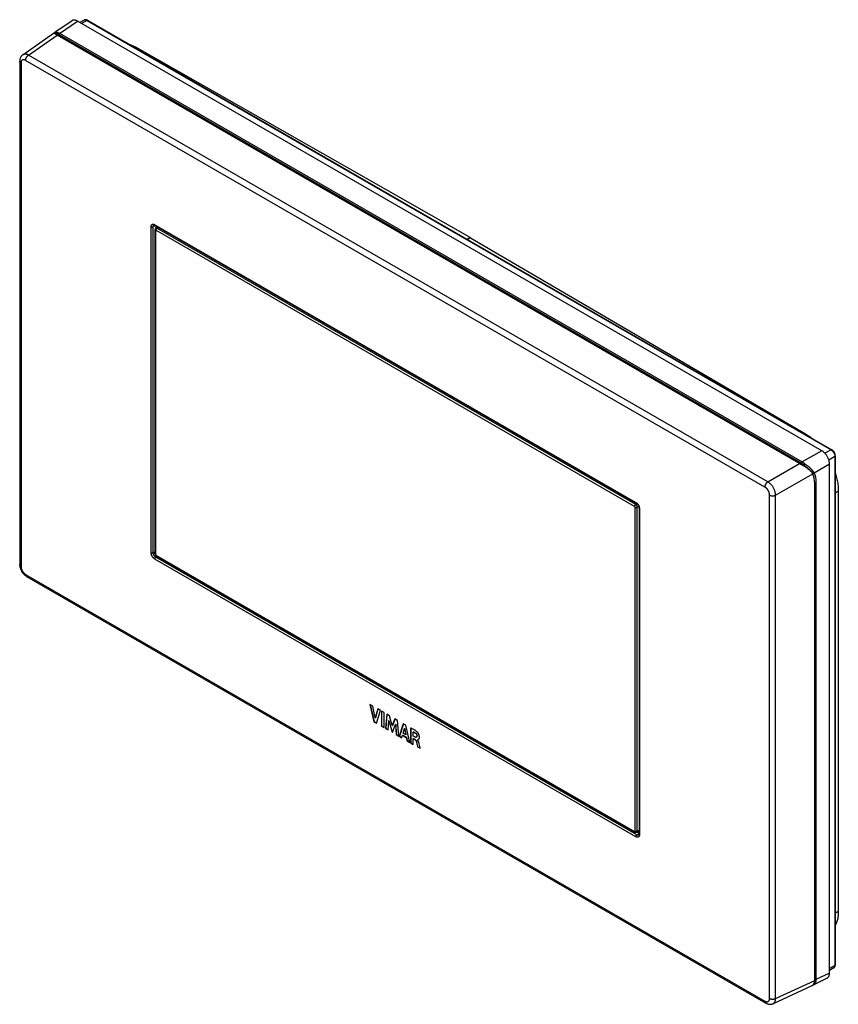
# Model space of a CAD drawing. Units: millimetres. Extents: x -137 to -25, y -36 to 99.
import ezdxf

# ---------------------------------------------------------------- set-up
doc = ezdxf.new("R2010")
doc.units = ezdxf.units.MM
doc.header["$LTSCALE"] = 16.335
doc.layers.get('0').update_dxf_attribs({"linetype": 'CONTINUOUS'})
for name, color, linetype in [('ASSI', 7, 'CONTINUOUS'), ('DRAFT', 7, 'CONTINUOUS'), ('RACCORDO', 7, 'CONTINUOUS')]:
    doc.layers.add(name, color=color, linetype=linetype)

msp = doc.modelspace()

# ---------------------------------------------------------------- linework, layer by layer
at = {"color": 7, "linetype": 'CONTINUOUS'}
for p, q in [((-27.18, 39.69), (-128.86, 98.4)), ((-75.2, 68.81), (-120.97, 94.87)), ((-75.17, 68.79), (-75.2, 68.81)), ((-75.17, 68.79), (-29.41, 42)), ((-26.12, -31.71), (-26.12, 37.86)), ((-24.91, 34.18), (-24.91, -23.26)), ((-88.92, 5.02), (-88.36, 2.65)), ((-88.52, 4.79), (-88.92, 5.02)), ((-88.89, 5), (-88.34, 2.66)), ((-88.18, 3.19), (-88.52, 4.79)), ((-87.83, 4.39), (-88.18, 3.19)), ((-87.82, 4.38), (-88.16, 3.2)), ((-88.03, 2.46), (-87.46, 4.18)), ((-87.46, 4.18), (-87.83, 4.39)), ((-87.33, 4.1), (-87.33, 2.06)), ((-86.96, 3.89), (-87.33, 4.1)), ((-87.31, 4.09), (-87.31, 2.07)), ((-88.18, 3.19), (-88.16, 3.2)), ((-86.96, 1.84), (-86.96, 3.89)), ((-86.6, 3.68), (-86.76, 1.73)), ((-86.58, 3.67), (-86.74, 1.74)), ((-86.23, 3.47), (-86.6, 3.68)), ((-86.41, 1.53), (-86.33, 2.81)), ((-86.33, 2.81), (-86.31, 2.83)), ((-86.33, 2.81), (-85.89, 1.23)), ((-86.31, 2.83), (-85.87, 1.24)), ((-85.87, 2.12), (-86.23, 3.47)), ((-85.5, 3.04), (-85.87, 2.12)), ((-85.48, 3.04), (-85.84, 2.13)), ((-85.13, 2.83), (-85.5, 3.04)), ((-84.97, 0.69), (-85.13, 2.83)), ((-88.36, 2.65), (-88.34, 2.66)), ((-88.36, 2.65), (-88.03, 2.46)), ((-88.34, 2.66), (-88.03, 2.49)), ((-87.33, 2.06), (-87.31, 2.07)), ((-87.33, 2.06), (-86.96, 1.84)), ((-87.31, 2.07), (-86.96, 1.87)), ((-86.76, 1.73), (-86.74, 1.74)), ((-86.76, 1.73), (-86.41, 1.53)), ((-86.74, 1.74), (-86.4, 1.55)), ((-85.87, 2.12), (-85.84, 2.13)), ((-85.84, 1.2), (-85.4, 2.27)), ((-85.4, 2.27), (-85.38, 2.29)), ((-85.4, 2.27), (-85.33, 0.9)), ((-85.38, 2.29), (-85.31, 0.92)), ((-84.35, 2.38), (-84.91, 0.66)), ((-84.34, 2.37), (-84.89, 0.67)), ((-84.37, 1.07), (-84.18, 1.72)), ((-84, 2.18), (-84.35, 2.38)), ((-84.18, 1.72), (-84.16, 1.73)), ((-84.18, 1.72), (-84.01, 0.87)), ((-84.16, 1.73), (-83.99, 0.88)), ((-83.45, -0.18), (-84, 2.18)), ((-83.35, 1.78), (-83.35, -0.24)), ((-83.33, 1.77), (-83.33, -0.23)), ((-85.89, 1.23), (-85.87, 1.24)), ((-85.89, 1.23), (-85.84, 1.2)), ((-85.87, 1.24), (-85.83, 1.22)), ((-85.33, 0.9), (-85.31, 0.92)), ((-85.33, 0.9), (-84.97, 0.69)), ((-85.31, 0.92), (-84.97, 0.72)), ((-84.91, 0.66), (-84.89, 0.67)), ((-84.91, 0.66), (-84.54, 0.45)), ((-84.89, 0.67), (-84.54, 0.47)), ((-84.54, 0.45), (-84.44, 0.8)), ((-84.44, 0.8), (-84.42, 0.81)), ((-84.44, 0.8), (-83.94, 0.51)), ((-84.42, 0.81), (-83.92, 0.52)), ((-84.01, 0.87), (-84.37, 1.07)), ((-84.01, 0.87), (-83.99, 0.88)), ((-83.94, 0.51), (-83.92, 0.52)), ((-83.94, 0.51), (-83.84, 0.05)), ((-83.92, 0.52), (-83.82, 0.06)), ((-83.84, 0.05), (-83.82, 0.06)), ((-83.84, 0.05), (-83.45, -0.18)), ((-83.82, 0.06), (-83.46, -0.15)), ((-82.99, 1.25), (-82.97, 1.26)), ((-82.99, 0.69), (-82.99, 1.25)), ((-82.78, 0.57), (-82.99, 0.69)), ((-82.98, 0.35), (-82.96, 0.36)), ((-82.98, -0.45), (-82.98, 0.35)), ((-82.98, 0.35), (-82.78, 0.23)), ((-82.96, 0.36), (-82.76, 0.24)), ((-82.4, 0.18), (-82.38, 0.19)), ((-82.4, 0.16), (-82.4, 0.18)), ((-83.35, -0.24), (-83.33, -0.23)), ((-83.35, -0.24), (-82.98, -0.45)), ((-83.33, -0.23), (-82.98, -0.43)), ((-82.47, -0.53), (-82.41, -0.78)), ((-82.45, -0.52), (-82.39, -0.77)), ((-82.41, -0.78), (-82.39, -0.77)), ((-82.41, -0.78), (-82.06, -0.98)), ((-82.39, -0.77), (-82.06, -0.96)), ((-82.14, -0.57), (-82.19, -0.36)), ((-82.06, -0.98), (-82.14, -0.57))]:
    msp.add_line(p, q, dxfattribs=at)
at = {"color": 250, "linetype": 'CONTINUOUS'}
for p, q in [((-121.06, 94.81), (-120.97, 94.87)), ((-75.22, 68.82), (-75.63, 68.58)), ((-75.16, 68.79), (-75.57, 68.55)), ((-29.5, 41.95), (-29.41, 42)), ((-25.33, 33.94), (-24.91, 34.18)), ((-82.78, 0.23), (-82.76, 0.24)), ((-82.7, 1.09), (-82.68, 1.1)), ((-82.49, 0.72), (-82.47, 0.73)), ((-82.58, -0.07), (-82.55, -0.05)), ((-25.33, -23.5), (-24.91, -23.26))]:
    msp.add_line(p, q, dxfattribs=at)
at = {"color": 7, "linetype": 'CONTINUOUS'}
for points in [[(-128.86, 98.4), (-128.92, 98.44), (-128.98, 98.47), (-129.04, 98.49), (-129.1, 98.51), (-129.16, 98.53), (-129.22, 98.54), (-129.28, 98.55), (-129.34, 98.55), (-129.39, 98.55), (-129.44, 98.54), (-129.49, 98.53), (-129.54, 98.51), (-129.59, 98.49), (-129.63, 98.46), (-129.64, 98.46)], [(-121.85, 95.27), (-121.85, 95.27), (-121.7, 95.22), (-121.56, 95.16), (-121.41, 95.09), (-121.27, 95.02), (-121.12, 94.95), (-120.97, 94.87)], [(-29.41, 42), (-29.26, 41.91), (-29.11, 41.82), (-28.97, 41.72), (-28.82, 41.61), (-28.67, 41.5), (-28.53, 41.39), (-28.53, 41.38)], [(-26.12, 37.86), (-26.12, 37.93), (-26.12, 38), (-26.13, 38.08), (-26.15, 38.16), (-26.16, 38.23), (-26.18, 38.31), (-26.2, 38.39), (-26.23, 38.47), (-26.26, 38.55), (-26.29, 38.63), (-26.33, 38.71), (-26.36, 38.79), (-26.41, 38.86), (-26.45, 38.94), (-26.5, 39.01), (-26.54, 39.09), (-26.59, 39.16), (-26.65, 39.22), (-26.7, 39.29), (-26.76, 39.35), (-26.81, 39.41), (-26.87, 39.46), (-26.93, 39.52), (-26.99, 39.57), (-27.05, 39.61), (-27.11, 39.65), (-27.18, 39.69)], [(-25.33, 36.6), (-25.31, 36.56), (-25.26, 36.37), (-25.2, 36.18), (-25.15, 35.99), (-25.11, 35.8), (-25.07, 35.61), (-25.03, 35.43), (-25, 35.25), (-24.97, 35.06), (-24.95, 34.88), (-24.94, 34.7), (-24.92, 34.53), (-24.92, 34.35), (-24.91, 34.18)], [(-82.44, 1.23), (-82.48, 1.27), (-82.53, 1.31), (-82.58, 1.35), (-82.63, 1.39), (-82.68, 1.43), (-82.74, 1.47), (-82.8, 1.51), (-82.86, 1.54), (-82.92, 1.58), (-82.99, 1.61), (-83.06, 1.65), (-83.13, 1.68), (-83.2, 1.71), (-83.27, 1.75), (-83.35, 1.78)], [(-82.99, 1.25), (-82.96, 1.23), (-82.93, 1.22), (-82.89, 1.21), (-82.86, 1.19), (-82.83, 1.17), (-82.8, 1.15), (-82.77, 1.14), (-82.73, 1.11), (-82.7, 1.09)], [(-82.97, 1.26), (-82.94, 1.25), (-82.9, 1.23), (-82.87, 1.22), (-82.84, 1.2), (-82.81, 1.19), (-82.78, 1.17), (-82.74, 1.15), (-82.71, 1.13), (-82.68, 1.1)], [(-82.57, 0.53), (-82.58, 0.52), (-82.6, 0.51), (-82.61, 0.51), (-82.63, 0.51), (-82.65, 0.51), (-82.67, 0.52), (-82.69, 0.52), (-82.71, 0.53), (-82.73, 0.54), (-82.76, 0.55), (-82.78, 0.57)], [(-82.78, 0.23), (-82.76, 0.22), (-82.75, 0.21), (-82.73, 0.19), (-82.71, 0.18), (-82.7, 0.16), (-82.68, 0.15), (-82.67, 0.13), (-82.65, 0.11), (-82.64, 0.09), (-82.63, 0.06), (-82.62, 0.04), (-82.6, 0.02), (-82.59, -0.01), (-82.58, -0.04), (-82.58, -0.07)], [(-82.76, 0.24), (-82.74, 0.23), (-82.72, 0.22), (-82.71, 0.21), (-82.69, 0.19), (-82.68, 0.18), (-82.66, 0.16), (-82.65, 0.14), (-82.63, 0.12), (-82.62, 0.1), (-82.61, 0.08), (-82.6, 0.05), (-82.58, 0.03), (-82.57, 0), (-82.56, -0.03), (-82.55, -0.05)], [(-82.7, 1.09), (-82.68, 1.08), (-82.66, 1.06), (-82.64, 1.04), (-82.63, 1.02), (-82.61, 1), (-82.59, 0.98), (-82.58, 0.96), (-82.56, 0.94), (-82.55, 0.92), (-82.54, 0.9), (-82.53, 0.88), (-82.52, 0.85), (-82.51, 0.83), (-82.51, 0.81), (-82.5, 0.78), (-82.5, 0.76), (-82.49, 0.74), (-82.49, 0.72)], [(-82.68, 1.1), (-82.66, 1.09), (-82.64, 1.07), (-82.62, 1.06), (-82.6, 1.04), (-82.59, 1.02), (-82.57, 1), (-82.56, 0.98), (-82.54, 0.95), (-82.53, 0.93), (-82.52, 0.91), (-82.51, 0.89), (-82.5, 0.87), (-82.49, 0.84), (-82.49, 0.82), (-82.48, 0.79), (-82.48, 0.77), (-82.47, 0.75), (-82.47, 0.73)], [(-82.49, 0.72), (-82.49, 0.69), (-82.5, 0.66), (-82.5, 0.64), (-82.51, 0.62), (-82.51, 0.59), (-82.52, 0.58), (-82.53, 0.56), (-82.54, 0.55), (-82.55, 0.53), (-82.57, 0.53)], [(-82.47, 0.73), (-82.47, 0.7), (-82.48, 0.67), (-82.48, 0.65), (-82.49, 0.63), (-82.49, 0.61), (-82.5, 0.59), (-82.51, 0.57), (-82.52, 0.56), (-82.53, 0.55), (-82.55, 0.54)], [(-82.29, 0.21), (-82.28, 0.21), (-82.28, 0.21), (-82.27, 0.22), (-82.26, 0.22), (-82.25, 0.23), (-82.25, 0.24), (-82.24, 0.24), (-82.23, 0.25), (-82.22, 0.26), (-82.22, 0.27), (-82.21, 0.28), (-82.2, 0.29), (-82.2, 0.3), (-82.19, 0.32), (-82.18, 0.33), (-82.18, 0.35), (-82.17, 0.36), (-82.17, 0.38), (-82.16, 0.4), (-82.16, 0.42), (-82.15, 0.44), (-82.15, 0.46), (-82.15, 0.49), (-82.15, 0.51), (-82.15, 0.54), (-82.15, 0.57), (-82.15, 0.6), (-82.15, 0.63), (-82.16, 0.67), (-82.16, 0.7), (-82.17, 0.74), (-82.18, 0.78), (-82.19, 0.82), (-82.21, 0.86), (-82.22, 0.9), (-82.24, 0.94), (-82.26, 0.98), (-82.28, 1.02), (-82.3, 1.06), (-82.33, 1.09), (-82.35, 1.13), (-82.37, 1.16), (-82.39, 1.18), (-82.41, 1.21), (-82.44, 1.23)], [(-82.4, 0.18), (-82.39, 0.17), (-82.38, 0.17), (-82.38, 0.17), (-82.37, 0.17), (-82.36, 0.17), (-82.36, 0.18), (-82.35, 0.18), (-82.34, 0.18), (-82.33, 0.19)], [(-82.19, -0.36), (-82.19, -0.32), (-82.2, -0.28), (-82.21, -0.25), (-82.22, -0.21), (-82.23, -0.18), (-82.24, -0.14), (-82.25, -0.11), (-82.26, -0.08), (-82.27, -0.05), (-82.28, -0.02), (-82.3, 0.01), (-82.31, 0.04), (-82.32, 0.06), (-82.34, 0.09), (-82.35, 0.11), (-82.37, 0.13), (-82.38, 0.15), (-82.4, 0.16)], [(-82.38, 0.19), (-82.37, 0.19), (-82.36, 0.18), (-82.36, 0.18), (-82.35, 0.18)], [(-82.33, 0.19), (-82.32, 0.19), (-82.31, 0.19), (-82.31, 0.2), (-82.3, 0.2), (-82.29, 0.2), (-82.29, 0.21)], [(-82.58, -0.07), (-82.56, -0.14), (-82.54, -0.21), (-82.52, -0.29), (-82.5, -0.37), (-82.47, -0.53)], [(-82.55, -0.05), (-82.54, -0.13), (-82.52, -0.2), (-82.5, -0.28), (-82.48, -0.36), (-82.45, -0.52)], [(-24.91, -23.26), (-24.92, -23.43), (-24.92, -23.59), (-24.94, -23.76), (-24.95, -23.92), (-24.97, -24.07), (-25, -24.23), (-25.03, -24.38), (-25.07, -24.52), (-25.11, -24.66), (-25.15, -24.8), (-25.2, -24.93), (-25.26, -25.06), (-25.32, -25.18), (-25.33, -25.2)], [(-26.46, -32.41), (-26.45, -32.41), (-26.4, -32.38), (-26.36, -32.35), (-26.33, -32.32), (-26.29, -32.28), (-26.26, -32.24), (-26.23, -32.19), (-26.2, -32.14), (-26.18, -32.09), (-26.16, -32.03), (-26.15, -31.97), (-26.13, -31.91), (-26.12, -31.85), (-26.12, -31.78), (-26.12, -31.71)]]:
    msp.add_lwpolyline(points, dxfattribs=at)
msp.add_ellipse((-29.19, -32.09), major_axis=(-0.75, 1.3), ratio=0.575752, start_param=-3.193807, end_param=-2.357612, dxfattribs=at)
at = {"layer": 'ASSI', "color": 7, "linetype": 'CONTINUOUS'}
for p, q in [((-131.84, 96.6), (-131.96, 96.68)), ((-30.22, 37.93), (-131.66, 96.5)), ((-28.13, -32.71), (-28.13, 35.22))]:
    msp.add_line(p, q, dxfattribs=at)
for points in [[(-131.96, 96.68), (-131.99, 96.69), (-132.02, 96.71), (-132.05, 96.72), (-132.07, 96.74), (-132.09, 96.75), (-132.11, 96.76), (-132.13, 96.76), (-132.15, 96.76), (-132.16, 96.76), (-132.16, 96.76)], [(-131.66, 96.5), (-131.71, 96.53), (-131.75, 96.55), (-131.84, 96.6)], [(-29.95, 37.78), (-30.18, 37.91), (-30.22, 37.93)], [(-28.41, 36.53), (-28.44, 36.58), (-28.47, 36.64), (-28.5, 36.69), (-28.54, 36.74), (-28.59, 36.8), (-28.64, 36.85), (-28.69, 36.91), (-28.75, 36.96), (-28.81, 37.02), (-28.88, 37.08), (-28.94, 37.13), (-29.01, 37.18), (-29.08, 37.24), (-29.16, 37.29), (-29.23, 37.34), (-29.31, 37.39), (-29.38, 37.44), (-29.46, 37.49), (-29.53, 37.53), (-29.61, 37.58), (-29.68, 37.62), (-29.75, 37.66), (-29.95, 37.78)]]:
    msp.add_lwpolyline(points, dxfattribs=at)
msp.add_ellipse((-31.44, 33.5), major_axis=(2.41, 3.75), ratio=0.606708, start_param=-0.75628, end_param=-0.344144, dxfattribs=at)
at = {"layer": 'DRAFT', "color": 7, "linetype": 'CONTINUOUS'}
for p, q in [((-127.95, 98.55), (-128.55, 98.22)), ((-25.53, -30.99), (-26.12, -31.35))]:
    msp.add_line(p, q, dxfattribs=at)
at = {"layer": 'RACCORDO', "color": 7, "linetype": 'CONTINUOUS'}
for p, q in [((-131.9, 96.92), (-129.64, 98.46)), ((-127.49, 98.52), (-25.81, 39.81)), ((-136.35, 93.8), (-132.16, 96.76)), ((-136.76, 92.92), (-136.76, 24.13)), ((-136.34, 93.81), (-136.34, 93.81)), ((-118.42, 70.52), (-118.42, 70.52)), ((-118.27, 70.49), (-52.53, 32.53)), ((-118.16, 70.43), (-118.16, 70.11)), ((-118.16, 70.11), (-117.92, 70.25)), ((-117.93, 70.29), (-117.93, 70.25)), ((-118.28, 69.89), (-118.28, 25.63)), ((-25.33, 38.98), (-25.33, -30.58)), ((-52.14, 31.85), (-52.14, -12.7)), ((-118.11, 25.34), (-52.7, -12.43)), ((-135.82, 22.51), (-34.81, -35.81)), ((-52.45, -12.44), (-52.2, -12.31)), ((-52.42, -12.42), (-52.14, -12.58)), ((-52.23, -12.32), (-52.14, -12.37)), ((-52.21, -12.31), (-52.14, -12.36)), ((-52.18, -12.85), (-52.18, -12.85)), ((-33.84, -35.89), (-28.48, -33.42)), ((-28.31, -33.3), (-26.46, -32.41))]:
    msp.add_line(p, q, dxfattribs=at)
at = {"layer": 'RACCORDO', "color": 250, "linetype": 'CONTINUOUS'}
for p, q in [((-131.31, 96.73), (-128.86, 98.4)), ((-127.58, 98.51), (-128.33, 98.1)), ((-127.58, 98.51), (-25.9, 39.8)), ((-135.55, 93.77), (-131.66, 96.5)), ((-131.71, 96.68), (-29.63, 37.74)), ((-131.68, 96.61), (-29.61, 37.68)), ((-131.4, 96.56), (-29.94, 37.97)), ((-131.3, 96.74), (-29.84, 38.16)), ((-34.94, 34.72), (-135.95, 93.04)), ((-34.53, 35.44), (-135.55, 93.77)), ((-136.58, 92.68), (-136.58, 23.89)), ((-118.81, 25.74), (-118.81, 70.29)), ((-118.22, 70.46), (-118.53, 70.29)), ((-118.53, 25.74), (-118.53, 70.29)), ((-118.31, 70.58), (-52.57, 32.62)), ((-118.12, 70.4), (-118.12, 70.13)), ((-118.01, 70.09), (-117.8, 70.22)), ((-52.6, 32.32), (-118.01, 70.09)), ((-117.92, 70.27), (-117.92, 70.29)), ((-118.22, 69.81), (-118.22, 25.55)), ((-52.74, 32.08), (-118.15, 69.85)), ((-27.18, 39.69), (-29.84, 38.16)), ((-25.9, 39.8), (-26.74, 39.34)), ((-34.53, 35.44), (-30.22, 37.93)), ((-26.12, 37.86), (-28.22, 36.64)), ((-25.38, 38.9), (-26.21, 38.41)), ((-25.38, 38.9), (-25.38, -30.66)), ((-33.48, 33.61), (-28.41, 36.53)), ((-28.42, 36.6), (-28.37, 36.48)), ((-27.97, 35.33), (-27.97, -32.6)), ((-52.6, 32.32), (-52.41, 32.43)), ((-34.3, -35.17), (-34.3, 33.62)), ((-33.48, -35.18), (-33.48, 33.61)), ((-52.67, -12.3), (-52.67, 31.96)), ((-52.39, 31.96), (-52.18, 32.08)), ((-52.39, -12.3), (-52.39, 31.96)), ((-52.08, 31.77), (-52.08, -12.79)), ((-118.53, 25.74), (-118.28, 25.88)), ((-52.57, -13.07), (-118.31, 24.88)), ((-118.17, 25.13), (-117.96, 25.25)), ((-52.43, -12.83), (-118.17, 25.13)), ((-118.15, 25.43), (-52.74, -12.34)), ((-136.76, 24.12), (-136.76, 24.13)), ((-135.95, 22.79), (-34.94, -35.54)), ((-52.43, -12.83), (-52.14, -12.64)), ((-52.39, -12.3), (-52.14, -12.17)), ((-25.38, -30.66), (-26.12, -31.1)), ((-33.48, -35.18), (-28.13, -32.71))]:
    msp.add_line(p, q, dxfattribs=at)
at = {"layer": 'RACCORDO', "color": 7, "linetype": 'CONTINUOUS'}
for points in [[(-127.49, 98.52), (-127.53, 98.54), (-127.57, 98.56), (-127.61, 98.58), (-127.65, 98.59), (-127.7, 98.6), (-127.74, 98.6), (-127.77, 98.6), (-127.81, 98.6), (-127.85, 98.59), (-127.88, 98.58), (-127.91, 98.57), (-127.95, 98.55)], [(-131.9, 96.92), (-131.92, 96.9), (-131.94, 96.88), (-131.95, 96.86), (-131.97, 96.84), (-131.97, 96.82), (-131.98, 96.79), (-131.98, 96.77)], [(-131.98, 96.77), (-131.99, 96.75), (-131.99, 96.72), (-131.99, 96.7), (-131.98, 96.69)], [(-136.35, 93.8), (-136.4, 93.76), (-136.45, 93.72), (-136.5, 93.67), (-136.54, 93.62), (-136.58, 93.56), (-136.62, 93.5), (-136.65, 93.43), (-136.68, 93.36), (-136.71, 93.29), (-136.73, 93.21), (-136.74, 93.13), (-136.75, 93.05), (-136.76, 92.97), (-136.76, 92.92)], [(-118.42, 70.52), (-118.42, 70.53), (-118.41, 70.53), (-118.4, 70.53), (-118.4, 70.53), (-118.39, 70.53), (-118.37, 70.53), (-118.36, 70.53), (-118.34, 70.52), (-118.32, 70.51), (-118.31, 70.51), (-118.29, 70.5), (-118.27, 70.49)], [(-118.16, 70.11), (-118.18, 70.1), (-118.19, 70.08), (-118.21, 70.07), (-118.22, 70.05), (-118.23, 70.04), (-118.25, 70.02), (-118.26, 70), (-118.26, 69.98), (-118.27, 69.96), (-118.27, 69.93), (-118.28, 69.91), (-118.28, 69.89)], [(-25.33, 38.98), (-25.33, 39.03), (-25.33, 39.08), (-25.34, 39.12), (-25.35, 39.17), (-25.36, 39.21), (-25.38, 39.26), (-25.39, 39.31), (-25.41, 39.35), (-25.43, 39.39), (-25.45, 39.44), (-25.48, 39.48), (-25.5, 39.52), (-25.53, 39.56), (-25.56, 39.6), (-25.59, 39.63), (-25.62, 39.67), (-25.66, 39.7), (-25.69, 39.73), (-25.73, 39.76), (-25.77, 39.79), (-25.81, 39.81)], [(-52.53, 32.53), (-52.51, 32.52), (-52.49, 32.51), (-52.47, 32.49), (-52.44, 32.47), (-52.41, 32.44), (-52.39, 32.42), (-52.36, 32.39), (-52.34, 32.36), (-52.31, 32.33), (-52.29, 32.29), (-52.27, 32.26), (-52.25, 32.22), (-52.23, 32.19), (-52.21, 32.15), (-52.19, 32.11), (-52.18, 32.07), (-52.17, 32.04), (-52.16, 32), (-52.15, 31.97), (-52.14, 31.93), (-52.14, 31.9), (-52.14, 31.87), (-52.14, 31.85)], [(-118.28, 25.63), (-118.28, 25.61), (-118.27, 25.58), (-118.27, 25.56), (-118.26, 25.53), (-118.25, 25.5), (-118.24, 25.48), (-118.23, 25.45), (-118.21, 25.43), (-118.19, 25.41), (-118.18, 25.39), (-118.16, 25.37), (-118.14, 25.36), (-118.12, 25.34), (-118.11, 25.34)], [(-136.76, 24.13), (-136.76, 24.04), (-136.75, 23.96), (-136.74, 23.87), (-136.72, 23.78), (-136.7, 23.7), (-136.67, 23.61), (-136.65, 23.53), (-136.61, 23.45), (-136.58, 23.37), (-136.54, 23.29), (-136.49, 23.21), (-136.45, 23.13), (-136.4, 23.06), (-136.35, 22.99), (-136.29, 22.92), (-136.24, 22.85), (-136.17, 22.79), (-136.11, 22.73), (-136.05, 22.67), (-135.98, 22.62), (-135.91, 22.57), (-135.84, 22.52), (-135.82, 22.51)], [(-52.7, -12.43), (-52.68, -12.44), (-52.66, -12.45), (-52.63, -12.46), (-52.61, -12.46), (-52.59, -12.47), (-52.57, -12.47), (-52.55, -12.47), (-52.52, -12.47), (-52.5, -12.46), (-52.48, -12.45), (-52.46, -12.45), (-52.45, -12.44)], [(-52.14, -12.7), (-52.14, -12.72), (-52.14, -12.74), (-52.14, -12.76), (-52.15, -12.78), (-52.15, -12.8), (-52.15, -12.81), (-52.16, -12.82), (-52.16, -12.83), (-52.17, -12.84), (-52.17, -12.85), (-52.18, -12.85), (-52.18, -12.85)], [(-25.53, -30.99), (-25.5, -30.97), (-25.47, -30.95), (-25.45, -30.92), (-25.43, -30.9), (-25.4, -30.87), (-25.38, -30.83), (-25.37, -30.8), (-25.35, -30.76), (-25.34, -30.72), (-25.33, -30.67), (-25.33, -30.63), (-25.33, -30.58)], [(-28.34, -33.31), (-28.32, -33.31), (-28.31, -33.3)], [(-34.81, -35.81), (-34.77, -35.83), (-34.7, -35.87), (-34.62, -35.9), (-34.55, -35.93), (-34.47, -35.95), (-34.4, -35.96), (-34.32, -35.97), (-34.25, -35.98), (-34.18, -35.98), (-34.1, -35.97), (-34.04, -35.96), (-33.97, -35.94), (-33.9, -35.92), (-33.84, -35.9), (-33.83, -35.89)]]:
    msp.add_lwpolyline(points, dxfattribs=at)
at = {"layer": 'RACCORDO', "color": 250, "linetype": 'CONTINUOUS'}
for points in [[(-127.93, 98.56), (-127.9, 98.57), (-127.87, 98.58), (-127.84, 98.58), (-127.81, 98.58), (-127.78, 98.58), (-127.75, 98.58), (-127.72, 98.57), (-127.68, 98.56), (-127.65, 98.55), (-127.62, 98.53), (-127.58, 98.51)], [(-127.49, 98.52), (-127.49, 98.53), (-127.5, 98.53), (-127.51, 98.53), (-127.52, 98.53), (-127.53, 98.53), (-127.55, 98.53), (-127.56, 98.52), (-127.57, 98.52), (-127.58, 98.51)], [(-131.9, 96.92), (-131.9, 96.92), (-131.88, 96.92), (-131.86, 96.93), (-131.84, 96.93), (-131.82, 96.93), (-131.79, 96.92), (-131.77, 96.92), (-131.74, 96.91), (-131.71, 96.9), (-131.67, 96.88), (-131.64, 96.87)], [(-131.91, 96.67), (-131.9, 96.67), (-131.89, 96.68), (-131.87, 96.68)], [(-131.87, 96.68), (-131.86, 96.68), (-131.84, 96.67), (-131.82, 96.67), (-131.79, 96.66), (-131.77, 96.65), (-131.74, 96.64), (-131.71, 96.63), (-131.68, 96.61)], [(-131.68, 96.61), (-131.69, 96.62), (-131.7, 96.63), (-131.71, 96.64), (-131.72, 96.65), (-131.72, 96.66), (-131.73, 96.68), (-131.73, 96.69), (-131.73, 96.71), (-131.73, 96.72), (-131.73, 96.74), (-131.73, 96.75), (-131.72, 96.77), (-131.72, 96.78), (-131.71, 96.79), (-131.71, 96.81), (-131.7, 96.82), (-131.69, 96.83), (-131.68, 96.84), (-131.66, 96.85), (-131.65, 96.86), (-131.64, 96.87)], [(-131.64, 96.87), (-131.65, 96.86), (-131.66, 96.85), (-131.67, 96.84), (-131.68, 96.83), (-131.69, 96.82), (-131.69, 96.81), (-131.7, 96.79), (-131.7, 96.78), (-131.71, 96.76), (-131.71, 96.75), (-131.71, 96.73), (-131.71, 96.72), (-131.71, 96.7), (-131.71, 96.69), (-131.71, 96.68)], [(-131.71, 96.68), (-131.71, 96.67), (-131.7, 96.66), (-131.7, 96.65), (-131.7, 96.64), (-131.7, 96.63), (-131.69, 96.63), (-131.69, 96.62), (-131.69, 96.62), (-131.68, 96.61)], [(-131.71, 96.68), (-131.67, 96.67), (-131.64, 96.66), (-131.61, 96.65), (-131.57, 96.64), (-131.54, 96.63), (-131.51, 96.61), (-131.47, 96.6), (-131.44, 96.58), (-131.4, 96.56)], [(-131.64, 96.87), (-131.6, 96.86), (-131.57, 96.85), (-131.53, 96.84), (-131.49, 96.83), (-131.46, 96.81), (-131.42, 96.8), (-131.38, 96.78), (-131.34, 96.76), (-131.3, 96.74)], [(-131.31, 96.73), (-131.32, 96.72), (-131.33, 96.71), (-131.34, 96.7), (-131.35, 96.69), (-131.36, 96.68), (-131.37, 96.67), (-131.37, 96.65), (-131.38, 96.64), (-131.39, 96.62), (-131.39, 96.61), (-131.4, 96.6), (-131.4, 96.58), (-131.4, 96.57), (-131.4, 96.56)], [(-136.58, 92.68), (-136.62, 92.7), (-136.65, 92.72), (-136.68, 92.75), (-136.7, 92.77), (-136.72, 92.8), (-136.74, 92.83), (-136.75, 92.85), (-136.76, 92.88), (-136.76, 92.91), (-136.76, 92.92)], [(-135.95, 93.04), (-135.98, 93.06), (-136.02, 93.08), (-136.05, 93.09), (-136.08, 93.1), (-136.11, 93.11), (-136.14, 93.12), (-136.17, 93.13), (-136.2, 93.13), (-136.23, 93.13), (-136.26, 93.13), (-136.29, 93.13), (-136.32, 93.12), (-136.34, 93.11), (-136.37, 93.1), (-136.39, 93.09), (-136.41, 93.08), (-136.44, 93.06), (-136.46, 93.05), (-136.47, 93.03), (-136.49, 93), (-136.51, 92.98), (-136.52, 92.96), (-136.54, 92.93), (-136.55, 92.9), (-136.56, 92.87), (-136.57, 92.83), (-136.57, 92.8), (-136.58, 92.76), (-136.58, 92.72), (-136.58, 92.68)], [(-135.55, 93.77), (-135.6, 93.8), (-135.66, 93.82), (-135.72, 93.84), (-135.77, 93.86), (-135.82, 93.88), (-135.87, 93.89), (-135.93, 93.9), (-135.98, 93.9), (-136.03, 93.9), (-136.08, 93.9), (-136.12, 93.9), (-136.17, 93.89), (-136.21, 93.88), (-136.25, 93.86), (-136.29, 93.84), (-136.33, 93.82), (-136.34, 93.81)], [(-135.95, 93.04), (-135.95, 93.09), (-135.94, 93.13), (-135.93, 93.17), (-135.92, 93.22), (-135.91, 93.27), (-135.9, 93.31), (-135.88, 93.36), (-135.86, 93.4), (-135.83, 93.45), (-135.81, 93.49), (-135.78, 93.53), (-135.75, 93.57), (-135.72, 93.61), (-135.69, 93.65), (-135.65, 93.68), (-135.62, 93.71), (-135.58, 93.74), (-135.55, 93.77)], [(-118.81, 70.29), (-118.81, 70.33), (-118.8, 70.37), (-118.8, 70.4), (-118.79, 70.43), (-118.78, 70.46), (-118.77, 70.49), (-118.76, 70.52), (-118.74, 70.54), (-118.72, 70.56), (-118.7, 70.58), (-118.68, 70.6), (-118.66, 70.61), (-118.64, 70.63), (-118.61, 70.64), (-118.59, 70.64), (-118.56, 70.65), (-118.53, 70.65), (-118.5, 70.65), (-118.47, 70.64), (-118.44, 70.63), (-118.41, 70.63), (-118.38, 70.61), (-118.34, 70.6), (-118.31, 70.58)], [(-118.81, 70.29), (-118.79, 70.29), (-118.77, 70.28), (-118.76, 70.27), (-118.74, 70.27), (-118.72, 70.27), (-118.7, 70.26), (-118.68, 70.26), (-118.66, 70.26), (-118.64, 70.26), (-118.62, 70.26), (-118.6, 70.27), (-118.58, 70.27), (-118.56, 70.28), (-118.54, 70.29), (-118.53, 70.29)], [(-118.53, 70.29), (-118.53, 70.32), (-118.52, 70.34), (-118.52, 70.37), (-118.51, 70.39), (-118.51, 70.41), (-118.5, 70.43), (-118.49, 70.45), (-118.48, 70.47), (-118.47, 70.48), (-118.45, 70.5), (-118.44, 70.51), (-118.42, 70.52), (-118.42, 70.52)], [(-118.31, 70.58), (-118.31, 70.56), (-118.31, 70.55), (-118.3, 70.53), (-118.3, 70.52), (-118.29, 70.51), (-118.29, 70.5), (-118.28, 70.49), (-118.27, 70.49)], [(-118.01, 70.09), (-118.03, 70.1), (-118.05, 70.11), (-118.07, 70.12), (-118.08, 70.12), (-118.1, 70.12), (-118.12, 70.12), (-118.13, 70.12), (-118.15, 70.11), (-118.16, 70.11), (-118.16, 70.11)], [(-118.15, 69.85), (-118.15, 69.87), (-118.15, 69.88), (-118.14, 69.9), (-118.14, 69.92), (-118.13, 69.94), (-118.12, 69.96), (-118.11, 69.98), (-118.1, 70), (-118.09, 70.01), (-118.08, 70.03), (-118.07, 70.05), (-118.05, 70.06), (-118.04, 70.07), (-118.02, 70.08), (-118.01, 70.09)], [(-117.92, 70.25), (-117.91, 70.26), (-117.9, 70.26), (-117.89, 70.27), (-117.89, 70.27)], [(-118.22, 69.81), (-118.23, 69.82), (-118.25, 69.83), (-118.26, 69.84), (-118.26, 69.85), (-118.27, 69.86), (-118.28, 69.87), (-118.28, 69.88), (-118.28, 69.89)], [(-118.15, 69.85), (-118.16, 69.85), (-118.16, 69.86), (-118.17, 69.86), (-118.17, 69.86), (-118.18, 69.86), (-118.18, 69.86), (-118.19, 69.86), (-118.19, 69.86), (-118.2, 69.85), (-118.2, 69.85), (-118.21, 69.85), (-118.21, 69.84), (-118.21, 69.84), (-118.21, 69.83), (-118.22, 69.83), (-118.22, 69.82), (-118.22, 69.82), (-118.22, 69.81)], [(-25.81, 39.81), (-25.81, 39.82), (-25.82, 39.82), (-25.83, 39.82), (-25.84, 39.82), (-25.86, 39.82), (-25.87, 39.82), (-25.88, 39.81), (-25.89, 39.81), (-25.9, 39.8)], [(-25.9, 39.8), (-25.87, 39.78), (-25.83, 39.76), (-25.8, 39.73)], [(-25.8, 39.73), (-25.77, 39.71), (-25.74, 39.68), (-25.7, 39.64), (-25.67, 39.61), (-25.64, 39.57), (-25.61, 39.54), (-25.59, 39.5), (-25.56, 39.46), (-25.54, 39.42), (-25.51, 39.37), (-25.49, 39.33), (-25.47, 39.29), (-25.45, 39.24), (-25.44, 39.2), (-25.42, 39.16), (-25.41, 39.11), (-25.4, 39.07), (-25.39, 39.03), (-25.39, 38.98), (-25.38, 38.94), (-25.38, 38.9)], [(-29.84, 38.16), (-29.85, 38.15), (-29.86, 38.14), (-29.87, 38.13), (-29.88, 38.12), (-29.89, 38.11), (-29.9, 38.1), (-29.91, 38.08), (-29.91, 38.07), (-29.92, 38.06), (-29.93, 38.04), (-29.93, 38.03), (-29.93, 38.01), (-29.94, 38), (-29.94, 37.99), (-29.94, 37.97)], [(-29.94, 37.97), (-29.91, 37.96), (-29.88, 37.94), (-29.84, 37.91), (-29.81, 37.89), (-29.78, 37.86), (-29.74, 37.84), (-29.71, 37.81), (-29.67, 37.77), (-29.63, 37.74)], [(-29.84, 38.16), (-29.8, 38.13), (-29.77, 38.11), (-29.73, 38.09), (-29.69, 38.06), (-29.66, 38.03), (-29.62, 38), (-29.58, 37.97), (-29.54, 37.93), (-29.5, 37.89)], [(-29.63, 37.74), (-29.63, 37.75), (-29.62, 37.76), (-29.62, 37.77), (-29.61, 37.78), (-29.6, 37.79), (-29.6, 37.81), (-29.59, 37.82), (-29.58, 37.83), (-29.57, 37.84), (-29.55, 37.85), (-29.53, 37.87)], [(-29.61, 37.68), (-29.61, 37.68), (-29.62, 37.69), (-29.62, 37.69), (-29.63, 37.7), (-29.63, 37.71), (-29.63, 37.71), (-29.63, 37.72), (-29.63, 37.73), (-29.63, 37.74)], [(-29.56, 37.81), (-29.58, 37.77), (-29.59, 37.76), (-29.59, 37.75), (-29.6, 37.74), (-29.6, 37.72), (-29.61, 37.71), (-29.61, 37.7), (-29.61, 37.7), (-29.61, 37.69), (-29.61, 37.68), (-29.61, 37.68), (-29.61, 37.68)], [(-29.5, 37.89), (-29.51, 37.88), (-29.52, 37.87), (-29.52, 37.86), (-29.53, 37.85), (-29.54, 37.84), (-29.55, 37.83), (-29.56, 37.81)], [(-29.53, 37.87), (-29.52, 37.88), (-29.51, 37.88), (-29.5, 37.89)], [(-29.5, 37.89), (-29.44, 37.85), (-29.37, 37.81), (-29.31, 37.77), (-29.24, 37.72), (-29.18, 37.67), (-29.11, 37.62), (-29.04, 37.57), (-28.98, 37.52), (-28.91, 37.47), (-28.85, 37.41), (-28.78, 37.36), (-28.72, 37.3), (-28.67, 37.24), (-28.61, 37.19), (-28.56, 37.13), (-28.51, 37.08), (-28.46, 37.02), (-28.42, 36.97), (-28.38, 36.91), (-28.34, 36.86), (-28.31, 36.8), (-28.28, 36.75), (-28.25, 36.69), (-28.22, 36.64)], [(-25.33, 38.98), (-25.33, 38.97), (-25.33, 38.96), (-25.33, 38.96), (-25.34, 38.95), (-25.34, 38.94), (-25.35, 38.93), (-25.36, 38.92), (-25.37, 38.91), (-25.38, 38.9)], [(-29.61, 37.68), (-29.55, 37.64), (-29.49, 37.6), (-29.43, 37.56), (-29.37, 37.52), (-29.31, 37.48), (-29.25, 37.44), (-29.19, 37.4), (-29.13, 37.35), (-29.07, 37.31), (-29.01, 37.26), (-28.95, 37.21), (-28.89, 37.16), (-28.84, 37.12), (-28.79, 37.07), (-28.74, 37.02), (-28.69, 36.97), (-28.65, 36.93), (-28.61, 36.88), (-28.57, 36.83), (-28.53, 36.79), (-28.5, 36.74), (-28.47, 36.69), (-28.45, 36.65), (-28.42, 36.6)], [(-28.22, 36.64), (-28.23, 36.63), (-28.25, 36.62), (-28.26, 36.61), (-28.27, 36.61), (-28.29, 36.6), (-28.3, 36.59), (-28.32, 36.59), (-28.33, 36.59), (-28.34, 36.59), (-28.36, 36.58), (-28.37, 36.59), (-28.39, 36.59), (-28.4, 36.59), (-28.41, 36.6), (-28.42, 36.6)], [(-28.22, 36.64), (-28.17, 36.52), (-28.12, 36.39), (-28.08, 36.25), (-28.05, 36.11), (-28.02, 35.96), (-28, 35.81), (-27.98, 35.65), (-27.97, 35.49), (-27.97, 35.33)], [(-34.94, 34.72), (-34.94, 34.76), (-34.93, 34.81), (-34.92, 34.85), (-34.91, 34.9), (-34.9, 34.94), (-34.88, 34.99), (-34.87, 35.04), (-34.84, 35.08), (-34.82, 35.13), (-34.79, 35.17), (-34.77, 35.21), (-34.74, 35.25), (-34.71, 35.29), (-34.67, 35.33), (-34.64, 35.36), (-34.61, 35.39), (-34.57, 35.42), (-34.53, 35.44)], [(-33.48, 33.61), (-33.48, 33.67), (-33.48, 33.74), (-33.49, 33.81), (-33.5, 33.87), (-33.52, 33.94), (-33.53, 34.01), (-33.55, 34.08), (-33.57, 34.15), (-33.6, 34.22), (-33.62, 34.28), (-33.65, 34.35), (-33.68, 34.42), (-33.71, 34.49), (-33.75, 34.56), (-33.78, 34.63), (-33.82, 34.69), (-33.86, 34.76), (-33.91, 34.82), (-33.95, 34.88), (-33.99, 34.94), (-34.04, 35), (-34.09, 35.06), (-34.14, 35.11), (-34.19, 35.17), (-34.25, 35.22), (-34.3, 35.27), (-34.36, 35.32), (-34.42, 35.36), (-34.48, 35.4), (-34.53, 35.44)], [(-27.97, 35.33), (-27.98, 35.32), (-27.99, 35.32), (-28, 35.31), (-28.02, 35.31), (-28.03, 35.31), (-28.05, 35.3), (-28.06, 35.3), (-28.08, 35.3), (-28.09, 35.3), (-28.11, 35.31), (-28.12, 35.31), (-28.13, 35.31)], [(-34.3, 33.62), (-34.3, 33.66), (-34.31, 33.7), (-34.31, 33.74), (-34.32, 33.78), (-34.32, 33.82), (-34.33, 33.86), (-34.34, 33.9), (-34.35, 33.95), (-34.37, 33.99), (-34.38, 34.03), (-34.4, 34.07), (-34.42, 34.11), (-34.44, 34.15), (-34.46, 34.19), (-34.48, 34.24), (-34.5, 34.27), (-34.53, 34.31), (-34.55, 34.35), (-34.58, 34.39), (-34.61, 34.42), (-34.64, 34.46), (-34.66, 34.49), (-34.7, 34.53), (-34.73, 34.56), (-34.76, 34.59), (-34.79, 34.62), (-34.83, 34.65), (-34.86, 34.67), (-34.9, 34.7), (-34.94, 34.72)], [(-52.74, 32.08), (-52.74, 32.1), (-52.73, 32.12), (-52.73, 32.13), (-52.72, 32.15), (-52.72, 32.17), (-52.71, 32.19), (-52.7, 32.21), (-52.69, 32.23), (-52.68, 32.25), (-52.67, 32.26), (-52.65, 32.28), (-52.64, 32.29), (-52.63, 32.3), (-52.61, 32.31), (-52.6, 32.32)], [(-52.39, 31.96), (-52.39, 31.98), (-52.39, 32), (-52.39, 32.02), (-52.4, 32.05), (-52.41, 32.07), (-52.41, 32.09), (-52.42, 32.12), (-52.44, 32.14), (-52.45, 32.16), (-52.46, 32.19), (-52.47, 32.21), (-52.49, 32.23), (-52.51, 32.25), (-52.52, 32.27), (-52.54, 32.28), (-52.56, 32.3), (-52.58, 32.31), (-52.6, 32.32)], [(-52.57, 32.62), (-52.57, 32.61), (-52.57, 32.59), (-52.57, 32.58), (-52.56, 32.57), (-52.56, 32.55), (-52.55, 32.54), (-52.54, 32.54), (-52.53, 32.53)], [(-52.57, 32.62), (-52.54, 32.6), (-52.51, 32.58), (-52.48, 32.56), (-52.45, 32.53)], [(-52.45, 32.53), (-52.41, 32.5), (-52.38, 32.47), (-52.35, 32.44), (-52.33, 32.4), (-52.3, 32.37), (-52.27, 32.33), (-52.25, 32.29), (-52.22, 32.25), (-52.2, 32.21), (-52.18, 32.17), (-52.16, 32.13), (-52.14, 32.09), (-52.13, 32.05), (-52.12, 32.01), (-52.11, 31.97), (-52.1, 31.93)], [(-34.3, 33.62), (-34.26, 33.6), (-34.22, 33.58), (-34.18, 33.57), (-34.14, 33.55), (-34.09, 33.54), (-34.04, 33.53), (-33.99, 33.53), (-33.94, 33.52), (-33.89, 33.52), (-33.84, 33.52), (-33.79, 33.52), (-33.74, 33.53), (-33.69, 33.54), (-33.65, 33.55), (-33.6, 33.56), (-33.56, 33.57), (-33.51, 33.59), (-33.48, 33.61)], [(-52.67, 31.96), (-52.67, 31.97), (-52.67, 31.97), (-52.67, 31.98), (-52.67, 31.99), (-52.67, 32), (-52.68, 32), (-52.68, 32.01), (-52.68, 32.02), (-52.69, 32.03), (-52.69, 32.03), (-52.7, 32.04), (-52.7, 32.05), (-52.71, 32.06), (-52.71, 32.06), (-52.72, 32.07), (-52.72, 32.07), (-52.73, 32.08), (-52.74, 32.08)], [(-52.67, 31.96), (-52.65, 31.95), (-52.63, 31.94), (-52.62, 31.94), (-52.6, 31.93), (-52.58, 31.93), (-52.56, 31.93), (-52.54, 31.92), (-52.52, 31.92), (-52.5, 31.93), (-52.47, 31.93), (-52.46, 31.93), (-52.44, 31.94), (-52.42, 31.94), (-52.4, 31.95), (-52.39, 31.96)], [(-52.08, 31.77), (-52.09, 31.78), (-52.1, 31.79), (-52.12, 31.8), (-52.12, 31.81), (-52.13, 31.82), (-52.13, 31.83), (-52.14, 31.84), (-52.14, 31.85)], [(-52.1, 31.93), (-52.09, 31.89), (-52.08, 31.85), (-52.08, 31.81), (-52.08, 31.77)], [(-118.31, 24.88), (-118.34, 24.9), (-118.38, 24.93), (-118.41, 24.95), (-118.44, 24.98), (-118.47, 25.01), (-118.5, 25.04), (-118.53, 25.07), (-118.56, 25.1), (-118.59, 25.14), (-118.61, 25.18), (-118.64, 25.22), (-118.66, 25.26), (-118.68, 25.3), (-118.7, 25.34), (-118.72, 25.38), (-118.74, 25.42), (-118.76, 25.46), (-118.77, 25.5), (-118.78, 25.54), (-118.79, 25.58), (-118.8, 25.62), (-118.8, 25.66), (-118.81, 25.7), (-118.81, 25.74)], [(-118.81, 25.74), (-118.79, 25.73), (-118.77, 25.73), (-118.76, 25.72), (-118.74, 25.72), (-118.72, 25.71), (-118.7, 25.71), (-118.68, 25.71), (-118.66, 25.71), (-118.64, 25.71), (-118.62, 25.71), (-118.6, 25.72), (-118.58, 25.72), (-118.56, 25.73), (-118.54, 25.73), (-118.53, 25.74)], [(-118.17, 25.13), (-118.2, 25.14), (-118.22, 25.16), (-118.24, 25.18), (-118.26, 25.19), (-118.29, 25.21), (-118.31, 25.24), (-118.33, 25.26), (-118.35, 25.28), (-118.37, 25.31), (-118.39, 25.34), (-118.41, 25.36), (-118.42, 25.39), (-118.44, 25.42), (-118.45, 25.45), (-118.47, 25.48), (-118.48, 25.51), (-118.49, 25.54), (-118.5, 25.57), (-118.51, 25.6), (-118.51, 25.63), (-118.52, 25.66), (-118.52, 25.68), (-118.53, 25.71), (-118.53, 25.74)], [(-118.22, 25.55), (-118.23, 25.56), (-118.25, 25.57), (-118.26, 25.58), (-118.26, 25.59), (-118.27, 25.6), (-118.28, 25.61), (-118.28, 25.62), (-118.28, 25.63)], [(-118.31, 24.88), (-118.31, 24.9), (-118.31, 24.92), (-118.3, 24.94), (-118.3, 24.96), (-118.29, 24.98), (-118.29, 24.99), (-118.28, 25.01), (-118.27, 25.03), (-118.25, 25.05), (-118.24, 25.07), (-118.23, 25.08), (-118.22, 25.09), (-118.2, 25.11), (-118.19, 25.12), (-118.17, 25.13)], [(-118.22, 25.55), (-118.22, 25.54), (-118.22, 25.54), (-118.22, 25.53), (-118.22, 25.52), (-118.21, 25.51), (-118.21, 25.5), (-118.21, 25.5), (-118.2, 25.49), (-118.2, 25.48), (-118.19, 25.47), (-118.19, 25.47), (-118.18, 25.46), (-118.18, 25.45), (-118.17, 25.45), (-118.17, 25.44), (-118.16, 25.44), (-118.16, 25.43), (-118.15, 25.43)], [(-118.15, 25.43), (-118.15, 25.41), (-118.15, 25.4), (-118.14, 25.38), (-118.14, 25.37), (-118.13, 25.36), (-118.12, 25.35), (-118.11, 25.34), (-118.11, 25.34)], [(-136.58, 23.89), (-136.62, 23.91), (-136.65, 23.93), (-136.68, 23.96), (-136.7, 23.98), (-136.72, 24.01), (-136.74, 24.04), (-136.75, 24.07), (-136.76, 24.09), (-136.76, 24.12)], [(-136.58, 23.89), (-136.58, 23.85), (-136.58, 23.81), (-136.58, 23.77), (-136.57, 23.73), (-136.56, 23.69), (-136.55, 23.65), (-136.54, 23.61), (-136.53, 23.56), (-136.52, 23.52), (-136.5, 23.48), (-136.48, 23.44), (-136.47, 23.4), (-136.45, 23.35), (-136.43, 23.31), (-136.4, 23.27), (-136.38, 23.23), (-136.36, 23.19), (-136.33, 23.16), (-136.31, 23.12), (-136.28, 23.08), (-136.25, 23.05), (-136.22, 23.02), (-136.19, 22.98), (-136.16, 22.95), (-136.12, 22.92), (-136.09, 22.89), (-136.06, 22.86), (-136.02, 22.83), (-135.98, 22.81), (-135.95, 22.79)], [(-135.95, 22.79), (-135.95, 22.75), (-135.94, 22.71), (-135.93, 22.67), (-135.92, 22.64), (-135.91, 22.61), (-135.9, 22.58), (-135.88, 22.56), (-135.86, 22.54), (-135.83, 22.52), (-135.82, 22.51)], [(-52.74, -12.34), (-52.73, -12.34), (-52.72, -12.35), (-52.72, -12.35), (-52.71, -12.35), (-52.71, -12.35), (-52.7, -12.35), (-52.7, -12.35), (-52.69, -12.35), (-52.69, -12.35), (-52.68, -12.34), (-52.68, -12.34), (-52.68, -12.34), (-52.67, -12.33), (-52.67, -12.33), (-52.67, -12.32), (-52.67, -12.31), (-52.67, -12.31), (-52.67, -12.3)], [(-52.74, -12.34), (-52.74, -12.36), (-52.73, -12.37), (-52.73, -12.39), (-52.72, -12.4), (-52.72, -12.41), (-52.71, -12.42), (-52.7, -12.43), (-52.7, -12.43)], [(-52.67, -12.3), (-52.65, -12.31), (-52.63, -12.31), (-52.62, -12.32), (-52.6, -12.33), (-52.58, -12.33), (-52.56, -12.33), (-52.54, -12.33), (-52.52, -12.33), (-52.5, -12.33), (-52.47, -12.33), (-52.46, -12.33), (-52.44, -12.32), (-52.42, -12.32), (-52.4, -12.31), (-52.39, -12.3)], [(-52.57, -13.07), (-52.57, -13.05), (-52.57, -13.04), (-52.57, -13.02), (-52.56, -13), (-52.56, -12.98), (-52.55, -12.96), (-52.54, -12.94), (-52.53, -12.92), (-52.52, -12.91), (-52.5, -12.89), (-52.49, -12.88), (-52.48, -12.86), (-52.46, -12.85), (-52.45, -12.84), (-52.43, -12.83)], [(-52.09, -12.89), (-52.1, -12.92), (-52.1, -12.95), (-52.12, -12.98), (-52.13, -13.01), (-52.15, -13.03), (-52.16, -13.06), (-52.18, -13.08), (-52.2, -13.09), (-52.22, -13.11), (-52.25, -13.12), (-52.27, -13.13), (-52.3, -13.13), (-52.33, -13.14), (-52.35, -13.14), (-52.38, -13.14), (-52.41, -13.13), (-52.44, -13.13), (-52.48, -13.12), (-52.51, -13.1), (-52.54, -13.09), (-52.57, -13.07)], [(-52.45, -12.44), (-52.44, -12.43), (-52.43, -12.42), (-52.42, -12.41), (-52.41, -12.4), (-52.4, -12.38), (-52.39, -12.36), (-52.39, -12.34), (-52.39, -12.32), (-52.39, -12.3)], [(-52.18, -12.85), (-52.19, -12.85), (-52.2, -12.86), (-52.22, -12.87), (-52.24, -12.87), (-52.26, -12.88), (-52.28, -12.88), (-52.3, -12.88), (-52.32, -12.87), (-52.34, -12.87), (-52.36, -12.86), (-52.39, -12.85), (-52.41, -12.84), (-52.43, -12.83)], [(-52.18, -12.32), (-52.2, -12.31), (-52.21, -12.31)], [(-52.14, -12.22), (-52.14, -12.22), (-52.14, -12.23), (-52.15, -12.25), (-52.16, -12.26), (-52.16, -12.27), (-52.17, -12.28), (-52.18, -12.29), (-52.19, -12.3), (-52.2, -12.31)], [(-52.14, -12.32), (-52.15, -12.32), (-52.16, -12.32), (-52.18, -12.32)], [(-52.08, -12.79), (-52.09, -12.78), (-52.1, -12.77), (-52.12, -12.76), (-52.12, -12.75), (-52.13, -12.73), (-52.13, -12.72), (-52.14, -12.71), (-52.14, -12.7)], [(-52.08, -12.79), (-52.08, -12.82), (-52.08, -12.86), (-52.09, -12.89)], [(-25.38, -30.66), (-25.38, -30.7), (-25.39, -30.73), (-25.39, -30.77), (-25.4, -30.8), (-25.41, -30.83), (-25.42, -30.86), (-25.44, -30.89), (-25.45, -30.92), (-25.47, -30.94), (-25.49, -30.96), (-25.51, -30.98)], [(-25.33, -30.58), (-25.33, -30.59), (-25.33, -30.6), (-25.33, -30.61), (-25.34, -30.62), (-25.34, -30.62), (-25.35, -30.63), (-25.36, -30.64), (-25.37, -30.65), (-25.38, -30.66)], [(-26.12, -31.71), (-27.98, -32.6), (-27.99, -32.61), (-28, -32.61), (-28.02, -32.62), (-28.03, -32.62), (-28.05, -32.62), (-28.06, -32.62), (-28.08, -32.62), (-28.09, -32.62), (-28.11, -32.62), (-28.12, -32.61), (-28.13, -32.61)], [(-27.97, -32.6), (-27.97, -32.66), (-27.97, -32.73), (-27.98, -32.79), (-27.99, -32.85), (-28.01, -32.91), (-28.02, -32.96), (-28.05, -33.02), (-28.07, -33.07), (-28.1, -33.12), (-28.13, -33.16), (-28.17, -33.2), (-28.21, -33.23), (-28.25, -33.27), (-28.29, -33.29), (-28.31, -33.3)], [(-34.94, -35.54), (-34.9, -35.55), (-34.87, -35.57), (-34.84, -35.58), (-34.81, -35.6), (-34.77, -35.6), (-34.74, -35.61), (-34.71, -35.62), (-34.68, -35.62), (-34.65, -35.62), (-34.62, -35.62), (-34.6, -35.62), (-34.57, -35.61), (-34.54, -35.6), (-34.52, -35.6), (-34.49, -35.58), (-34.47, -35.57), (-34.45, -35.55), (-34.43, -35.54), (-34.41, -35.52), (-34.39, -35.5), (-34.38, -35.47), (-34.36, -35.45), (-34.35, -35.42), (-34.34, -35.39), (-34.33, -35.36), (-34.32, -35.32), (-34.31, -35.29), (-34.31, -35.25), (-34.3, -35.21), (-34.3, -35.17)], [(-34.94, -35.54), (-34.94, -35.58), (-34.93, -35.61), (-34.92, -35.65), (-34.91, -35.68), (-34.9, -35.71), (-34.88, -35.74), (-34.87, -35.77), (-34.84, -35.79), (-34.82, -35.81), (-34.81, -35.81)], [(-34.3, -35.17), (-34.26, -35.19), (-34.22, -35.21), (-34.18, -35.22), (-34.14, -35.24), (-34.09, -35.25), (-34.04, -35.26), (-33.99, -35.26), (-33.94, -35.27), (-33.89, -35.27), (-33.84, -35.27), (-33.79, -35.27), (-33.74, -35.26), (-33.69, -35.25), (-33.65, -35.24), (-33.6, -35.23), (-33.56, -35.22), (-33.51, -35.2), (-33.48, -35.18)], [(-33.83, -35.89), (-33.81, -35.88), (-33.77, -35.85), (-33.73, -35.83), (-33.7, -35.8), (-33.67, -35.77), (-33.64, -35.73), (-33.61, -35.69), (-33.59, -35.65), (-33.56, -35.6), (-33.54, -35.55), (-33.52, -35.5), (-33.51, -35.44), (-33.49, -35.38), (-33.49, -35.32), (-33.48, -35.25), (-33.48, -35.18)]]:
    msp.add_lwpolyline(points, dxfattribs=at)

doc.saveas('drawing.dxf')
